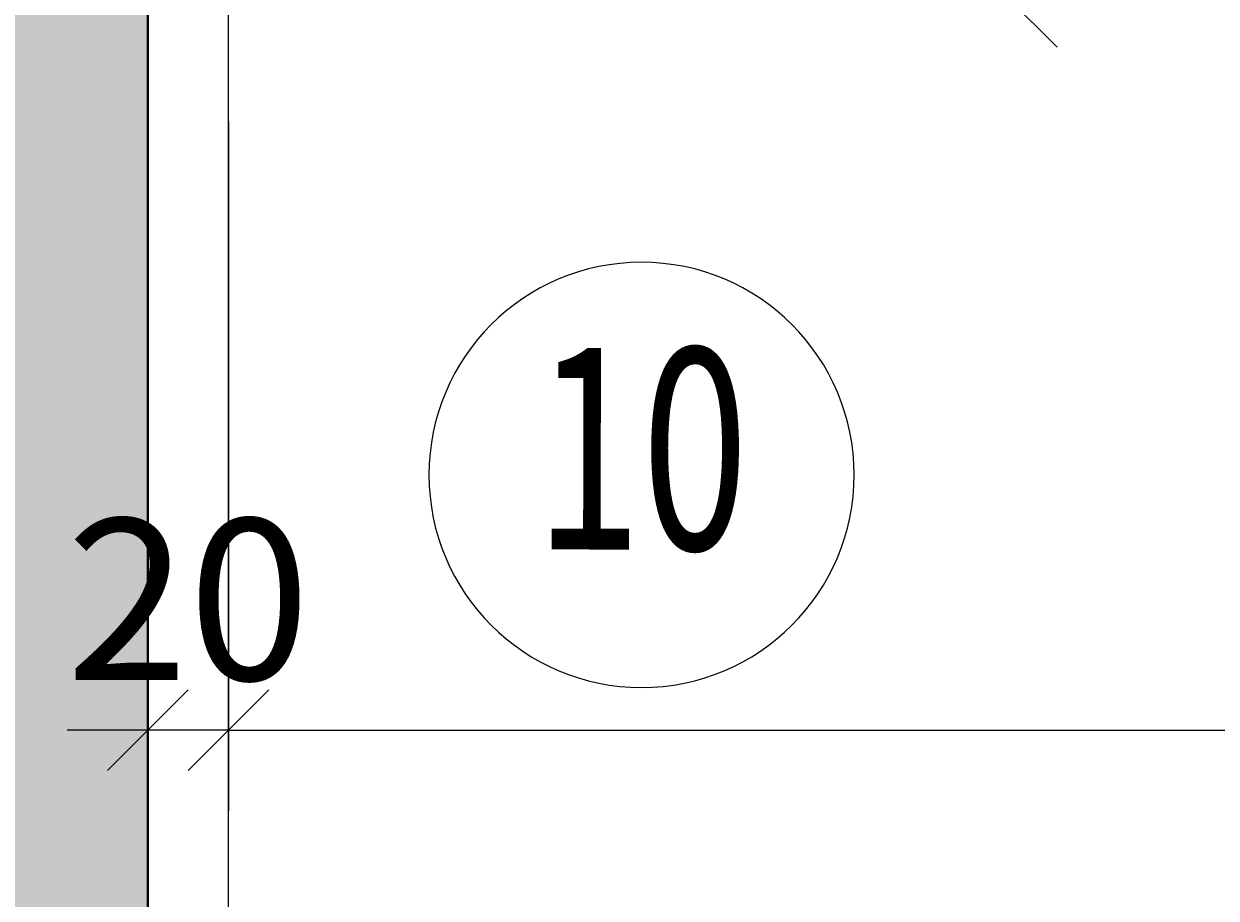
# Model space of a CAD drawing. Units: millimetres. Extents: x 0 to 26340, y -1179 to 19177.
# Drawn here: x 1072 to 1368, y 14886 to 15103 of the extents above; entities that cross this region are included whole.
import ezdxf
from ezdxf.enums import TextEntityAlignment as Align

# ---------------------------------------------------------------- set-up
doc = ezdxf.new("R2010")
doc.units = ezdxf.units.MM
doc.header["$LTSCALE"] = 150
doc.header["$MEASUREMENT"] = 0
doc.header["$PDMODE"] = 34
doc.header["$PDSIZE"] = 100
doc.layers.add('A-ANNO-DIM', color=150, linetype='Continuous')
for name, color, linetype, lineweight in [('A-ANNO-NOTE', 3, 'Continuous', 18), ('A-FLOR-PLAS', 40, 'Continuous', 13), ('S-COLU', 6, 'Continuous', 40), ('S-COLU-HATC', 8, 'Continuous', 35)]:
    doc.layers.add(name, color=color, linetype=linetype, lineweight=lineweight)
doc.styles.add('DC_ARIAL', font='arial.ttf', dxfattribs={"width": 0.7})
doc.dimstyles.new('DevCad-MM-100', dxfattribs={"dimtxt": 2, "dimasz": 1, "dimexe": 1, "dimexo": 1, "dimgap": 0.6, "dimtad": 1, "dimdec": 4, "dimrnd": 0.5, "dimdsep": 46, "dimtxsty": 'DC_ARIAL', "dimblk1": 'OBLIQUE', "dimblk2": 'OBLIQUE', "dimsah": 1, "dimcen": 3, "dimclrd": 256, "dimclre": 256, "dimclrt": 256, "dimazin": 2, "dimtfac": 1, "dimtdec": 4, "dimtix": 1, "dimtmove": 2, "dimatfit": 3, "dimldrblk": 'OBLIQUE', "dimfxl": 1, "dimtolj": 1, "dimtzin": 0, "dimarcsym": 0})

# ---------------------------------------------------------------- blocks, each defined once
blk = doc.blocks.new('PASTILLE')
blk.add_circle((0, 0), 0.375)
at = {"style": 'DC_ARIAL', "width": 0.7}
blk.add_attdef('PL', text='', height=0.3556, rotation=0.1, dxfattribs=at).set_placement((0, 0), align=Align.MIDDLE)
blk = doc.blocks.new('_Oblique')
at = {"color": 0, "linetype": 'ByBlock', "lineweight": -2}
blk.add_line((-0.5, -0.5), (0.5, 0.5), dxfattribs=at)
blk = doc.blocks.new('*D409')
at = {"layer": 'A-ANNO-DIM', "lineweight": -2, "transparency": 16777216}
for p, q in [((1676.99, 15157.28), (1441.29, 15157.28)), ((1461.29, 15157.28), (1461.29, 13887.28)), ((1287.15, 13887.28), (1481.29, 13887.28))]:
    blk.add_line(p, q, dxfattribs=at)
at = {"layer": 'Defpoints', "color": 0, "transparency": 16777216}
for p in [(1696.99, 15157.28), (1267.15, 13887.28), (1461.29, 13887.28)]:
    blk.add_point(p, dxfattribs=at)
at = {"layer": 'A-ANNO-DIM', "lineweight": -2, "transparency": 16777216, "xscale": 20, "yscale": 20, "zscale": 20}
for p, rotation in [((1461.29, 15157.28), 90), ((1461.29, 13887.28), 270)]:
    blk.add_blockref('_Oblique', p, dxfattribs=dict(at, rotation=rotation))
at = {"layer": 'A-ANNO-DIM', "transparency": 16777216, "insert": (1428.87, 14522.28), "char_height": 40, "attachment_point": 5, "rotation": 90, "style": 'DC_ARIAL'}
blk.add_mtext('\\A1;1270', dxfattribs=at)
blk = doc.blocks.new('*D411')
at = {"layer": 'A-ANNO-DIM', "lineweight": -2, "transparency": 16777216}
for p, q in [((1122.95, 15078.88), (1122.95, 14907.93)), ((2222.95, 15078.88), (2222.95, 14907.93)), ((1122.95, 14927.93), (2222.95, 14927.93))]:
    blk.add_line(p, q, dxfattribs=at)
at = {"layer": 'Defpoints', "color": 0, "transparency": 16777216}
for p in [(1122.95, 15098.88), (2222.95, 15098.88), (2222.95, 14927.93)]:
    blk.add_point(p, dxfattribs=at)
at = {"layer": 'A-ANNO-DIM', "lineweight": -2, "transparency": 16777216, "xscale": 20, "yscale": 20, "zscale": 20, "rotation": 180}
blk.add_blockref('_Oblique', (1122.95, 14927.93), dxfattribs=at)
at = {"layer": 'A-ANNO-DIM', "lineweight": -2, "transparency": 16777216, "xscale": 20, "yscale": 20, "zscale": 20}
blk.add_blockref('_Oblique', (2222.95, 14927.93), dxfattribs=at)
at = {"layer": 'A-ANNO-DIM', "transparency": 16777216, "insert": (1672.95, 14960.35), "char_height": 40, "attachment_point": 5, "style": 'DC_ARIAL'}
blk.add_mtext('\\A1;1100', dxfattribs=at)
blk = doc.blocks.new('*D417')
at = {"layer": 'A-ANNO-DIM', "lineweight": -2, "transparency": 16777216}
for p, q in [((1102.95, 14927.93), (1082.95, 14927.93)), ((1122.95, 14927.93), (1102.95, 14927.93)), ((1122.95, 14927.93), (1142.95, 14927.93)), ((1102.95, 14907.93), (1102.95, 14907.93)), ((1122.95, 14907.93), (1122.95, 14907.93))]:
    blk.add_line(p, q, dxfattribs=at)
at = {"layer": 'Defpoints', "color": 0, "transparency": 16777216}
for p in [(1102.95, 14927.93), (1102.95, 14927.93), (1122.95, 14927.93)]:
    blk.add_point(p, dxfattribs=at)
at = {"layer": 'A-ANNO-DIM', "lineweight": -2, "transparency": 16777216, "xscale": 20, "yscale": 20, "zscale": 20}
blk.add_blockref('_Oblique', (1102.95, 14927.93), dxfattribs=at)
at = {"layer": 'A-ANNO-DIM', "lineweight": -2, "transparency": 16777216, "xscale": 20, "yscale": 20, "zscale": 20, "rotation": 180}
blk.add_blockref('_Oblique', (1122.95, 14927.93), dxfattribs=at)
at = {"layer": 'A-ANNO-DIM', "transparency": 16777216, "insert": (1112.95, 14960.35), "char_height": 40, "attachment_point": 5, "style": 'DC_ARIAL'}
blk.add_mtext('\\A1;20', dxfattribs=at)
blk = doc.blocks.new('*D419')
at = {"layer": 'A-ANNO-DIM', "lineweight": -2, "transparency": 16777216}
for p, q in [((1251.45, 17627.28), (1338.49, 17627.28)), ((1318.49, 17627.28), (1318.49, 15107.28)), ((1534.19, 15107.28), (1298.49, 15107.28))]:
    blk.add_line(p, q, dxfattribs=at)
at = {"layer": 'Defpoints', "color": 0, "transparency": 16777216}
for p in [(1231.45, 17627.28), (1318.49, 15107.28), (1554.19, 15107.28)]:
    blk.add_point(p, dxfattribs=at)
at = {"layer": 'A-ANNO-DIM', "lineweight": -2, "transparency": 16777216, "xscale": 20, "yscale": 20, "zscale": 20}
for p, rotation in [((1318.49, 17627.28), 90), ((1318.49, 15107.28), 270)]:
    blk.add_blockref('_Oblique', p, dxfattribs=dict(at, rotation=rotation))
at = {"layer": 'A-ANNO-DIM', "transparency": 16777216, "insert": (1286.07, 16367.28), "char_height": 40, "attachment_point": 5, "rotation": 90, "style": 'DC_ARIAL'}
blk.add_mtext('\\A1;9X280=2520', dxfattribs=at)

msp = doc.modelspace()

# ---------------------------------------------------------------- hatches: boundary and pattern name
at = {"layer": 'S-COLU-HATC'}
h = msp.add_hatch(dxfattribs=at)
h.set_pattern_fill('AR-CONC', color=256, scale=7)
h.set_pattern_definition([(50, (-1614324.445, -546753.865), (50.2082128, -4.3926494), [5.25, -57.75]), (355, (-1614324.445, -546753.865), (-9.7125934, 52.6534494), [4.2, -46.2]), (100.4514445, (-1614320.26, -546754.23), (40.4956193, 48.2607994), [4.4618134, -49.0799478]), (46.1842, (-1614324.445, -546739.865), (74.7068931, -11.5863497), [7.875, -86.625]), (96.6356355, (-1614318.22, -546740.83), (65.4263362, 68.188302), [6.692724, -73.6199632]), (351.184164, (-1614324.445, -546739.865), (65.426336, 68.188302), [6.3, -69.3]), (21, (-1614317.445, -546743.365), (41.7834936, -28.1833223), [5.25, -57.75]), (326, (-1614317.445, -546743.365), (17.0320732, 50.7605032), [4.2, -46.2]), (71.4514447, (-1614313.963, -546745.714), (58.8155664, 22.5771807), [4.4618133, -49.0799478]), (37.5, (-1614324.445, -546753.865), (0.85118987, 23.30256977), [0, -45.64, 0, -46.9, 0, -46.375]), (7.5, (-1614324.445, -546753.865), (18.41486762, 27.60881983), [0, -26.74, 0, -44.59, 0, -17.675]), (327.5, (-1614340.055, -546753.865), (37.36757053, -1.57884102), [0, -17.5, 0, -54.6, 0, -72.45]), (317.5, (-1614347.055, -546753.865), (40.82303185, 7.00734876), [0, -22.75, 0, -36.26, 0, -51.45])])
h.paths.add_polyline_path([(1102.95477, 17817.28495), (852.95477, 17817.28495), (852.95477, 13867.28495), (652.95477, 13867.28495), (652.95477, 13617.28495), (3952.95477, 13617.28495), (3952.95477, 13867.28495), (3752.95477, 13867.28495), (3752.95477, 15867.28495), (3952.95477, 15867.28495), (3952.95477, 16117.28495), (3752.95477, 16117.28495), (3752.95477, 17817.28495), (3502.95477, 17817.28495), (3502.95477, 13867.28495), (1102.95477, 13867.28495)])

# ---------------------------------------------------------------- linework, layer by layer
at = {"layer": 'A-FLOR-PLAS'}
msp.add_lwpolyline([(3402.95477, 17717.28495), (3402.95477, 17697.28496), (3482.95477, 17697.28496), (3482.95477, 13887.28495), (1122.95477, 13887.28495), (1122.95477, 17837.28495), (832.95477, 17837.28495), (832.95477, 13887.28495), (652.95477, 13887.28495)], dxfattribs=at)
at = {"layer": 'S-COLU'}
msp.add_lwpolyline([(1102.95477, 17817.28495), (852.95477, 17817.28495), (852.95477, 13867.28495), (652.95477, 13867.28495), (652.95477, 13617.28495), (3952.95477, 13617.28495), (3952.95477, 13867.28495), (3752.95477, 13867.28495), (3752.95477, 15867.28495), (3952.95477, 15867.28495), (3952.95477, 16117.28495), (3752.95477, 16117.28495), (3752.95477, 17817.28495), (3502.95477, 17817.28495), (3502.95477, 13867.28495), (1102.95477, 13867.28495)], close=True, dxfattribs=at)

# ---------------------------------------------------------------- block references
at = {"layer": 'A-ANNO-NOTE'}
ref = msp.add_blockref('PASTILLE', (1225.4186, 14991.22571), dxfattribs=dict(at, xscale=-140.625, yscale=140.625, zscale=140.625))
ref.add_attrib('PL', '10', dxfattribs={"layer": '0', "height": 50, "rotation": 359.9, "style": 'DC_ARIAL', "width": 0.7}).set_placement((1225.4186, 14991.22571), align=Align.MIDDLE)

# ---------------------------------------------------------------- dimensions: what is measured, and where the dimension line sits
at = {"layer": 'A-ANNO-DIM'}
dim = msp.add_linear_dim(base=(1318.48859, 15107.28495), p1=(1231.45477, 17627.28495), p2=(1554.18858, 15107.28495), angle=89.9999969, text='9X280=<>', dimstyle='DevCad-MM-100', override={"dimscale": 0, "dimtix": 1, "dimtofl": 1, "dimtmove": 2, "dimatfit": 3}, dxfattribs=at)
dim.commit()
dim.dimension.update_dxf_attribs({"geometry": '*D419', "text_midpoint": (1286.06567, 16367.28495)})
dim = msp.add_linear_dim(base=(1461.28859, 13887.28495), p1=(1696.98858, 15157.28495), p2=(1267.15477, 13887.28495), angle=89.9999969, dimstyle='DevCad-MM-100', override={"dimscale": 0, "dimtix": 1, "dimtofl": 1, "dimtmove": 2, "dimatfit": 3}, dxfattribs=at)
dim.commit()
dim.dimension.update_dxf_attribs({"geometry": '*D409', "text_midpoint": (1428.86567, 14522.28495)})
for p1, p2, distance, picture, middle in [((1122.95474, 15098.88496), (2222.95476, 15098.88495), -170.95917, '*D411', (1672.95475, 14960.3487)), ((1122.95474, 14927.92578), (1102.95477, 14927.92578), 0, '*D417', (1112.95476, 14960.3487))]:
    dim = msp.add_aligned_dim(p1=p1, p2=p2, distance=distance, dimstyle='DevCad-MM-100', override={"dimscale": 0, "dimtix": 1, "dimtofl": 1, "dimtmove": 2, "dimatfit": 3}, dxfattribs=at)
    dim.commit()
    dim.dimension.update_dxf_attribs({"geometry": picture, "text_midpoint": middle})

doc.saveas('drawing.dxf')
